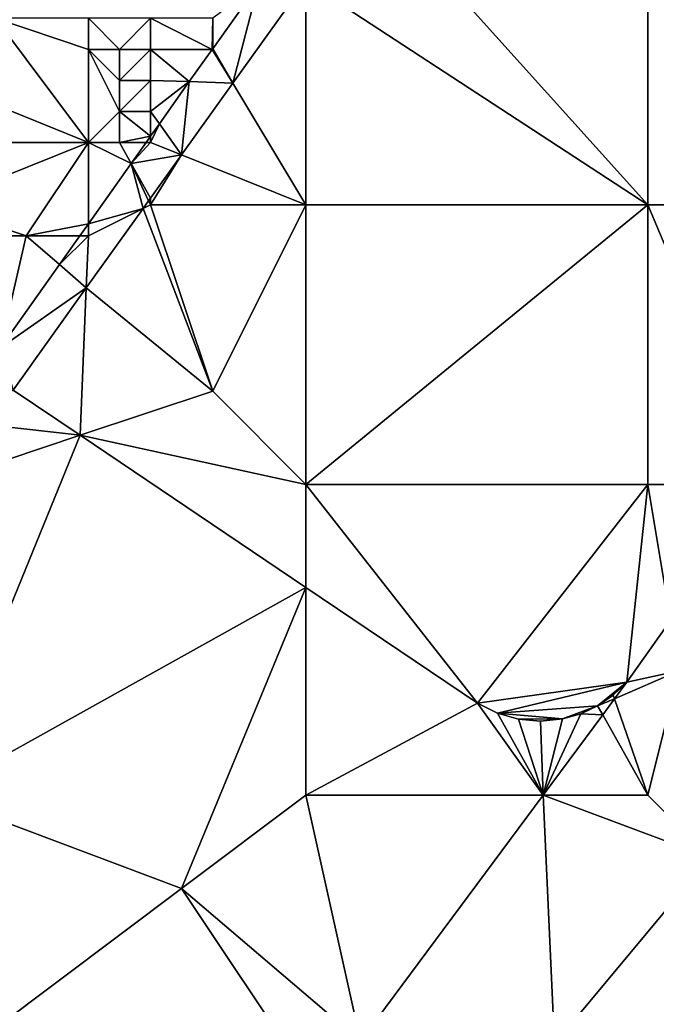
# Model space of a CAD drawing. Units: metres. Extents: x 74375 to 75000, y 347500 to 348000.
# Drawn here: x 74736 to 74756, y 347667 to 347699 of the extents above; entities that cross this region are included whole.
import ezdxf

# ---------------------------------------------------------------- set-up
doc = ezdxf.new("R2010")
doc.units = ezdxf.units.M
doc.layers.add('Terrain', color=15, linetype='Continuous')

msp = doc.modelspace()

# ---------------------------------------------------------------- linework, layer by layer
at = {"layer": 'Terrain'}
for points in [[(74747.006, 347702.993, 252.023), (74745, 347700.192, 252.032), (74756, 347693, 252.34), (74747.006, 347702.993, 252.023)], [(74747.006, 347702.993, 252.023), (74756, 347693, 252.34), (74756, 347703, 252.27), (74747.006, 347702.993, 252.023)], [(74756, 347703, 252.27), (74766.129, 347693, 252.147), (74767, 347703, 252.19), (74756, 347703, 252.27)], [(74756, 347703, 252.27), (74756, 347693, 252.34), (74766.129, 347693, 252.147), (74756, 347703, 252.27)], [(74742, 347699, 252.48), (74742, 347698.021, 251.868), (74743.471, 347700.094, 251.895), (74742, 347699, 252.48)], [(74742, 347698.021, 251.868), (74742.652, 347696.914, 252.043), (74743.471, 347700.094, 251.895), (74742, 347698.021, 251.868)], [(74745, 347700.192, 252.032), (74743.471, 347700.094, 251.895), (74742.652, 347696.914, 252.043), (74745, 347700.192, 252.032)], [(74745, 347700.192, 252.032), (74742.652, 347696.914, 252.043), (74745, 347693, 252.37), (74745, 347700.192, 252.032)], [(74745, 347700.192, 252.032), (74745, 347693, 252.37), (74756, 347693, 252.34), (74745, 347700.192, 252.032)], [(74735, 347699, 254.27), (74732.552, 347697.209, 253.574), (74738, 347695, 252.73), (74735, 347699, 254.27)], [(74735, 347699, 254.27), (74738, 347695, 252.73), (74738, 347698, 253.24), (74735, 347699, 254.27)], [(74735, 347699, 254.27), (74738, 347698, 253.24), (74738, 347699, 253.44), (74735, 347699, 254.27)], [(74738, 347699, 253.44), (74738, 347698, 253.24), (74739, 347698, 252.96), (74738, 347699, 253.44)], [(74738, 347699, 253.44), (74739, 347698, 252.96), (74740, 347699, 252.87), (74738, 347699, 253.44)], [(74740, 347699, 252.87), (74739, 347698, 252.96), (74740, 347698, 252.71), (74740, 347699, 252.87)], [(74740, 347699, 252.87), (74740, 347698, 252.71), (74741.985, 347698, 251.868), (74740, 347699, 252.87)], [(74740, 347699, 252.87), (74741.985, 347698, 251.868), (74742, 347699, 252.48), (74740, 347699, 252.87)], [(74742, 347699, 252.48), (74741.985, 347698, 251.868), (74742, 347698.021, 251.868), (74742, 347699, 252.48)], [(74742, 347698, 252.39), (74742, 347698.021, 251.868), (74741.985, 347698, 251.868), (74742, 347698, 252.39)], [(74742, 347698, 252.39), (74742.652, 347696.914, 252.043), (74742, 347698.021, 251.868), (74742, 347698, 252.39)], [(74738, 347698, 253.24), (74738, 347695, 252.73), (74739, 347696, 252.61), (74738, 347698, 253.24)], [(74738, 347698, 253.24), (74739, 347696, 252.61), (74739, 347697, 252.78), (74738, 347698, 253.24)], [(74738, 347698, 253.24), (74739, 347697, 252.78), (74739, 347698, 252.96), (74738, 347698, 253.24)], [(74739, 347698, 252.96), (74739, 347697, 252.78), (74740, 347698, 252.71), (74739, 347698, 252.96)], [(74740, 347698, 252.71), (74739, 347697, 252.78), (74740, 347697, 252.56), (74740, 347698, 252.71)], [(74740, 347698, 252.71), (74740, 347697, 252.56), (74741.247, 347696.96, 251.854), (74740, 347698, 252.71)], [(74740, 347698, 252.71), (74741.247, 347696.96, 251.854), (74741.985, 347698, 251.868), (74740, 347698, 252.71)], [(74741.247, 347696.96, 251.854), (74742.652, 347696.914, 252.043), (74741.985, 347698, 251.868), (74741.247, 347696.96, 251.854)], [(74742, 347698, 252.39), (74741.985, 347698, 251.868), (74742.652, 347696.914, 252.043), (74742, 347698, 252.39)], [(74738, 347695, 252.73), (74732.552, 347697.209, 253.574), (74732, 347695, 254.34), (74738, 347695, 252.73)], [(74739, 347697, 252.78), (74739, 347696, 252.61), (74740, 347697, 252.56), (74739, 347697, 252.78)], [(74740, 347697, 252.56), (74739, 347696, 252.61), (74740, 347696, 252.44), (74740, 347697, 252.56)], [(74740, 347697, 252.56), (74740, 347696, 252.44), (74741.247, 347696.96, 251.854), (74740, 347697, 252.56)], [(74740, 347696, 252.44), (74740.284, 347695.602, 251.836), (74741.247, 347696.96, 251.854), (74740, 347696, 252.44)], [(74740.284, 347695.602, 251.836), (74740.995, 347694.602, 252.05), (74741.247, 347696.96, 251.854), (74740.284, 347695.602, 251.836)], [(74741.247, 347696.96, 251.854), (74740.995, 347694.602, 252.05), (74742.652, 347696.914, 252.043), (74741.247, 347696.96, 251.854)], [(74742.652, 347696.914, 252.043), (74740.995, 347694.602, 252.05), (74745, 347693, 252.37), (74742.652, 347696.914, 252.043)], [(74739, 347696, 252.61), (74738, 347695, 252.73), (74739, 347695, 252.5), (74739, 347696, 252.61)], [(74739, 347696, 252.61), (74739, 347695, 252.5), (74740, 347695.202, 251.831), (74739, 347696, 252.61)], [(74739, 347696, 252.61), (74740, 347695.202, 251.831), (74740, 347696, 252.44), (74739, 347696, 252.61)], [(74740, 347696, 252.44), (74740, 347695.202, 251.831), (74740.284, 347695.602, 251.836), (74740, 347696, 252.44)], [(74740, 347695, 252.36), (74740.995, 347694.602, 252.05), (74740.284, 347695.602, 251.836), (74740, 347695, 252.36)], [(74740, 347695, 252.36), (74740.284, 347695.602, 251.836), (74740, 347695.202, 251.831), (74740, 347695, 252.36)], [(74739, 347695, 252.5), (74739.857, 347695, 251.828), (74740, 347695.202, 251.831), (74739, 347695, 252.5)], [(74740, 347695, 252.36), (74740, 347695.202, 251.831), (74739.857, 347695, 251.828), (74740, 347695, 252.36)], [(74738, 347695, 252.73), (74732, 347695, 254.34), (74733, 347693, 253.7), (74738, 347695, 252.73)], [(74738, 347695, 252.73), (74733, 347693, 253.7), (74736, 347692, 252.71), (74738, 347695, 252.73)], [(74738, 347695, 252.73), (74736, 347692, 252.71), (74738, 347692.382, 251.794), (74738, 347695, 252.73)], [(74738, 347695, 252.73), (74738, 347692.382, 251.794), (74739.378, 347694.325, 251.819), (74738, 347695, 252.73)], [(74738, 347695, 252.73), (74739.378, 347694.325, 251.819), (74739, 347695, 252.5), (74738, 347695, 252.73)], [(74739, 347695, 252.5), (74739.378, 347694.325, 251.819), (74739.857, 347695, 251.828), (74739, 347695, 252.5)], [(74740, 347695, 252.36), (74739.857, 347695, 251.828), (74739.378, 347694.325, 251.819), (74740, 347695, 252.36)], [(74740, 347695, 252.36), (74739.378, 347694.325, 251.819), (74740.995, 347694.602, 252.05), (74740, 347695, 252.36)], [(74739.378, 347694.325, 251.819), (74740, 347693.212, 252.055), (74740.995, 347694.602, 252.05), (74739.378, 347694.325, 251.819)], [(74740.995, 347694.602, 252.05), (74740, 347693.212, 252.055), (74740, 347693, 252.34), (74740.995, 347694.602, 252.05)], [(74740.995, 347694.602, 252.05), (74740, 347693, 252.34), (74745, 347693, 252.37), (74740.995, 347694.602, 252.05)], [(74739.378, 347694.325, 251.819), (74738, 347692.382, 251.794), (74739.763, 347692.881, 252.056), (74739.378, 347694.325, 251.819)], [(74739.378, 347694.325, 251.819), (74739.763, 347692.881, 252.056), (74739.937, 347693.125, 252.055), (74739.378, 347694.325, 251.819)], [(74739.378, 347694.325, 251.819), (74739.937, 347693.125, 252.055), (74740, 347693.212, 252.055), (74739.378, 347694.325, 251.819)], [(74733, 347693, 253.7), (74734, 347692, 253.17), (74736, 347692, 252.71), (74733, 347693, 253.7)], [(74740, 347693, 252.34), (74739.937, 347693.125, 252.055), (74739.763, 347692.881, 252.056), (74740, 347693, 252.34)], [(74740, 347693, 252.34), (74739.763, 347692.881, 252.056), (74742, 347687, 252.28), (74740, 347693, 252.34)], [(74740, 347693, 252.34), (74740, 347693.212, 252.055), (74739.937, 347693.125, 252.055), (74740, 347693, 252.34)], [(74745, 347693, 252.37), (74740, 347693, 252.34), (74742, 347687, 252.28), (74745, 347693, 252.37)], [(74745, 347693, 252.37), (74742, 347687, 252.28), (74745, 347684, 252.35), (74745, 347693, 252.37)], [(74745, 347684, 252.35), (74756, 347684, 252.38), (74756, 347693, 252.34), (74745, 347684, 252.35)], [(74745, 347693, 252.37), (74745, 347684, 252.35), (74756, 347693, 252.34), (74745, 347693, 252.37)], [(74756, 347693, 252.34), (74756, 347684, 252.38), (74759.803, 347684, 252.225), (74756, 347693, 252.34)], [(74756, 347693, 252.34), (74759.803, 347684, 252.225), (74766.129, 347693, 252.147), (74756, 347693, 252.34)], [(74738, 347692, 252.43), (74737.932, 347690.326, 252.064), (74739.763, 347692.881, 252.056), (74738, 347692, 252.43)], [(74742, 347687, 252.28), (74739.763, 347692.881, 252.056), (74737.932, 347690.326, 252.064), (74742, 347687, 252.28)], [(74738, 347692, 252.43), (74739.763, 347692.881, 252.056), (74738, 347692.382, 251.794), (74738, 347692, 252.43)], [(74736, 347692, 252.71), (74737.729, 347692, 251.789), (74738, 347692.382, 251.794), (74736, 347692, 252.71)], [(74738, 347692, 252.43), (74738, 347692.382, 251.794), (74737.729, 347692, 251.789), (74738, 347692, 252.43)], [(74734, 347692, 253.17), (74735.175, 347688.4, 251.742), (74736, 347692, 252.71), (74734, 347692, 253.17)], [(74736, 347692, 252.71), (74735.175, 347688.4, 251.742), (74737.071, 347691.072, 251.777), (74736, 347692, 252.71)], [(74736, 347692, 252.71), (74737.071, 347691.072, 251.777), (74737.729, 347692, 251.789), (74736, 347692, 252.71)], [(74738, 347692, 252.43), (74737.729, 347692, 251.789), (74737.071, 347691.072, 251.777), (74738, 347692, 252.43)], [(74738, 347692, 252.43), (74737.071, 347691.072, 251.777), (74737.932, 347690.326, 252.064), (74738, 347692, 252.43)], [(74737.071, 347691.072, 251.777), (74735.175, 347688.4, 251.742), (74737.932, 347690.326, 252.064), (74737.071, 347691.072, 251.777)], [(74735.175, 347688.4, 251.742), (74735.577, 347687.038, 252.075), (74737.932, 347690.326, 252.064), (74735.175, 347688.4, 251.742)], [(74737.932, 347690.326, 252.064), (74735.577, 347687.038, 252.075), (74737.74, 347685.58, 252.104), (74737.932, 347690.326, 252.064)], [(74742, 347687, 252.28), (74737.932, 347690.326, 252.064), (74737.74, 347685.58, 252.104), (74742, 347687, 252.28)], [(74734, 347686, 252.42), (74737.74, 347685.58, 252.104), (74735.577, 347687.038, 252.075), (74734, 347686, 252.42)], [(74742, 347687, 252.28), (74737.74, 347685.58, 252.104), (74745, 347684, 252.35), (74742, 347687, 252.28)], [(74734, 347686, 252.42), (74733, 347684, 252.37), (74737.74, 347685.58, 252.104), (74734, 347686, 252.42)], [(74733, 347674, 252.56), (74737.74, 347685.58, 252.104), (74733, 347684, 252.37), (74733, 347674, 252.56)], [(74733, 347674, 252.56), (74745, 347680.684, 252.2), (74737.74, 347685.58, 252.104), (74733, 347674, 252.56)], [(74737.74, 347685.58, 252.104), (74745, 347680.684, 252.2), (74745, 347684, 252.35), (74737.74, 347685.58, 252.104)], [(74745, 347684, 252.35), (74745, 347680.684, 252.2), (74750.528, 347676.957, 252.273), (74745, 347684, 252.35)], [(74745, 347684, 252.35), (74750.528, 347676.957, 252.273), (74756, 347684, 252.38), (74745, 347684, 252.35)], [(74750.528, 347676.957, 252.273), (74755.328, 347677.633, 252.277), (74756, 347684, 252.38), (74750.528, 347676.957, 252.273)], [(74755.328, 347677.633, 252.277), (74756.729, 347679.626, 252.264), (74756, 347684, 252.38), (74755.328, 347677.633, 252.277)], [(74756, 347684, 252.38), (74756.729, 347679.626, 252.264), (74759.803, 347684, 252.225), (74756, 347684, 252.38)], [(74733, 347674, 252.56), (74741, 347671, 252.54), (74745, 347680.684, 252.2), (74733, 347674, 252.56)], [(74745, 347674, 252.44), (74745, 347680.684, 252.2), (74741, 347671, 252.54), (74745, 347674, 252.44)], [(74745, 347674, 252.44), (74750.528, 347676.957, 252.273), (74745, 347680.684, 252.2), (74745, 347674, 252.44)], [(74755.328, 347677.633, 252.281), (74757, 347678, 252.54), (74756.729, 347679.626, 252.264), (74755.328, 347677.633, 252.281)], [(74755.328, 347677.633, 252.281), (74756.729, 347679.626, 252.264), (74755.328, 347677.633, 252.277), (74755.328, 347677.633, 252.281)], [(74754.931, 347677.098, 252.284), (74757, 347678, 252.54), (74755.328, 347677.633, 252.281), (74754.931, 347677.098, 252.284)], [(74756, 347674, 252.44), (74757, 347678, 252.54), (74754.931, 347677.098, 252.284), (74756, 347674, 252.44)], [(74756, 347674, 252.44), (74758, 347672, 252.38), (74757, 347678, 252.54), (74756, 347674, 252.44)], [(74750.528, 347676.957, 252.273), (74751.163, 347676.639, 252.275), (74755.328, 347677.633, 252.277), (74750.528, 347676.957, 252.273)], [(74751.163, 347676.639, 252.275), (74754.39, 347676.877, 252.281), (74755.328, 347677.633, 252.277), (74751.163, 347676.639, 252.275)], [(74754.39, 347676.877, 252.281), (74754.89, 347677.217, 252.281), (74755.328, 347677.633, 252.277), (74754.39, 347676.877, 252.281)], [(74754.931, 347677.098, 252.284), (74755.328, 347677.633, 252.277), (74754.89, 347677.217, 252.281), (74754.931, 347677.098, 252.284)], [(74754.931, 347677.098, 252.284), (74755.328, 347677.633, 252.281), (74755.328, 347677.633, 252.277), (74754.931, 347677.098, 252.284)], [(74754.39, 347676.877, 252.281), (74754.931, 347677.098, 252.284), (74754.89, 347677.217, 252.281), (74754.39, 347676.877, 252.281)], [(74745, 347674, 252.44), (74752.633, 347674, 252.324), (74750.528, 347676.957, 252.273), (74745, 347674, 252.44)], [(74752.633, 347674, 252.324), (74751.163, 347676.639, 252.275), (74750.528, 347676.957, 252.273), (74752.633, 347674, 252.324)], [(74751.163, 347676.639, 252.275), (74753.262, 347676.456, 252.281), (74754.39, 347676.877, 252.281), (74751.163, 347676.639, 252.275)], [(74753.262, 347676.456, 252.281), (74753.843, 347676.621, 252.281), (74754.39, 347676.877, 252.281), (74753.262, 347676.456, 252.281)], [(74753.843, 347676.621, 252.281), (74754.552, 347676.587, 252.291), (74754.39, 347676.877, 252.281), (74753.843, 347676.621, 252.281)], [(74754.552, 347676.587, 252.291), (74754.931, 347677.098, 252.284), (74754.39, 347676.877, 252.281), (74754.552, 347676.587, 252.291)], [(74756, 347674, 252.44), (74754.931, 347677.098, 252.284), (74754.552, 347676.587, 252.291), (74756, 347674, 252.44)], [(74752.633, 347674, 252.324), (74751.847, 347676.445, 252.277), (74751.163, 347676.639, 252.275), (74752.633, 347674, 252.324)], [(74751.163, 347676.639, 252.275), (74751.847, 347676.445, 252.277), (74753.262, 347676.456, 252.281), (74751.163, 347676.639, 252.275)], [(74752.633, 347674, 252.324), (74754.552, 347676.587, 252.291), (74753.843, 347676.621, 252.281), (74752.633, 347674, 252.324)], [(74752.633, 347674, 252.324), (74753.843, 347676.621, 252.281), (74753.262, 347676.456, 252.281), (74752.633, 347674, 252.324)], [(74752.633, 347674, 252.324), (74756, 347674, 252.44), (74754.552, 347676.587, 252.291), (74752.633, 347674, 252.324)], [(74751.847, 347676.445, 252.277), (74752.555, 347676.383, 252.279), (74753.262, 347676.456, 252.281), (74751.847, 347676.445, 252.277)], [(74752.633, 347674, 252.324), (74752.555, 347676.383, 252.279), (74751.847, 347676.445, 252.277), (74752.633, 347674, 252.324)], [(74752.633, 347674, 252.324), (74753.262, 347676.456, 252.281), (74752.555, 347676.383, 252.279), (74752.633, 347674, 252.324)], [(74733, 347665, 252.39), (74741, 347671, 252.54), (74733, 347674, 252.56), (74733, 347665, 252.39)], [(74745, 347674, 252.44), (74741, 347671, 252.54), (74746.76, 347666.081, 252.426), (74745, 347674, 252.44)], [(74745, 347674, 252.44), (74746.76, 347666.081, 252.426), (74752.633, 347674, 252.324), (74745, 347674, 252.44)], [(74753, 347666, 252.43), (74752.633, 347674, 252.324), (74746.76, 347666.081, 252.426), (74753, 347666, 252.43)], [(74753, 347666, 252.43), (74758, 347672, 252.38), (74752.633, 347674, 252.324), (74753, 347666, 252.43)], [(74752.633, 347674, 252.324), (74758, 347672, 252.38), (74756, 347674, 252.44), (74752.633, 347674, 252.324)], [(74753, 347666, 252.43), (74756, 347665, 252.5), (74758, 347672, 252.38), (74753, 347666, 252.43)], [(74756, 347665, 252.5), (74763.404, 347666.851, 252.51), (74758, 347672, 252.38), (74756, 347665, 252.5)], [(74745, 347665, 252.5), (74741, 347671, 252.54), (74733, 347665, 252.39), (74745, 347665, 252.5)], [(74745, 347665, 252.5), (74746.76, 347666.081, 252.426), (74741, 347671, 252.54), (74745, 347665, 252.5)]]:
    msp.add_3dface(points, dxfattribs=at)

doc.saveas('drawing.dxf')
